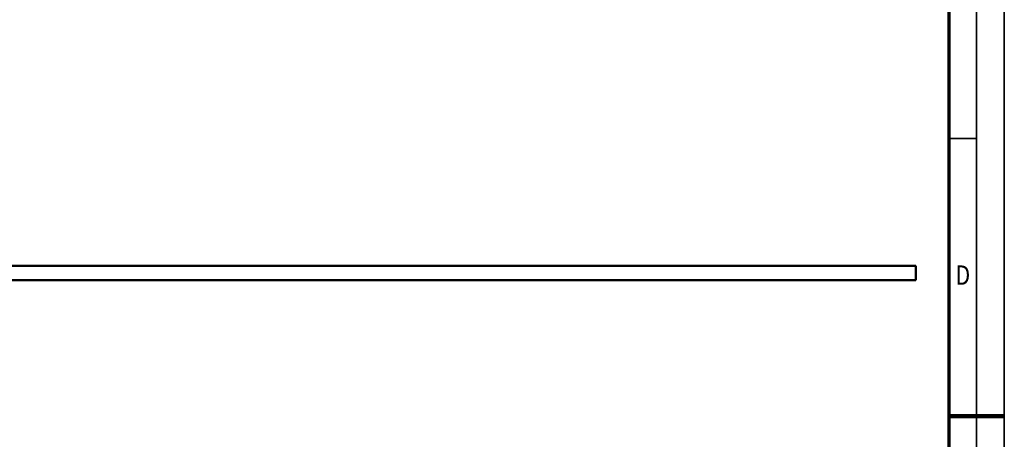
# Model space of a CAD drawing. Units: millimetres. Extents: x 59 to 11939, y 24 to 8424.
# Drawn here: x 8390 to 11939, y 4140 to 5653 of the extents above; entities that cross this region are included whole.
import ezdxf
from ezdxf.enums import TextEntityAlignment as Align

# ---------------------------------------------------------------- set-up
doc = ezdxf.new("R2010")
doc.units = ezdxf.units.MM
doc.header["$MEASUREMENT"] = 0
doc.linetypes.add('Continuous 2', pattern=[0])
doc.layers.add('(1) Shape lines', color=7, linetype='Continuous', lineweight=35, true_color=0x000000)
doc.layers.add('(9) Sheet', color=7, linetype='Continuous', lineweight=35, true_color=0x000000)
doc.styles.add('Microsoft YaHei', font='arial.ttf')

# ---------------------------------------------------------------- blocks, each defined once
blk = doc.blocks.new('Crane_WorkSt_2_0d09ffbb-a684-4321-8eb8-b26cfff26371')
at = {"layer": '(1) Shape lines', "color": 7, "lineweight": 50, "ltscale": 60}
for p, q in [((20600, 100), (100, 100)), ((20600, 0), (20600, 100)), ((100, 0), (20600, 0))]:
    blk.add_line(p, q, dxfattribs=at)

msp = doc.modelspace()

# ---------------------------------------------------------------- linework, layer by layer
at = {"layer": '(9) Sheet', "color": 7, "linetype": 'Continuous 2', "lineweight": 35, "ltscale": 60, "true_color": 0xffdaff}
for p, q in [((11939.062, 24), (11939.062, 8424)), ((11839.062, 8324), (11839.062, 124)), ((11839.062, 5224.5), (11739.062, 5224.5))]:
    msp.add_line(p, q, dxfattribs=at)
at = {"layer": '(9) Sheet', "color": 7, "linetype": 'Continuous 2', "lineweight": 70, "ltscale": 60, "true_color": 0xffdaff}
msp.add_line((11739.062, 8225), (11739.062, 224), dxfattribs=at)
at = {"layer": '(9) Sheet', "color": 7, "linetype": 'Continuous 2', "lineweight": 100, "ltscale": 60, "true_color": 0xffdaff}
msp.add_line((11739.062, 4224), (11939.062, 4224), dxfattribs=at)

# ---------------------------------------------------------------- block references
at = {"color": 7, "xscale": 0.5127048063315727, "yscale": 0.5127048063315727, "rotation": 1.207418269725734e-06}
msp.add_blockref('Crane_WorkSt_2_0d09ffbb-a684-4321-8eb8-b26cfff26371', (1058.769, 4714.279), dxfattribs=at)

# ---------------------------------------------------------------- texts
at = {"layer": '(9) Sheet', "color": 7, "lineweight": 35, "true_color": 0xffdaff, "style": 'Microsoft YaHei', "width": 0.8}
msp.add_text('D', height=70, dxfattribs=at).set_placement((11763.45, 4675.075), align=Align.BOTTOM_LEFT)

doc.saveas('drawing.dxf')
